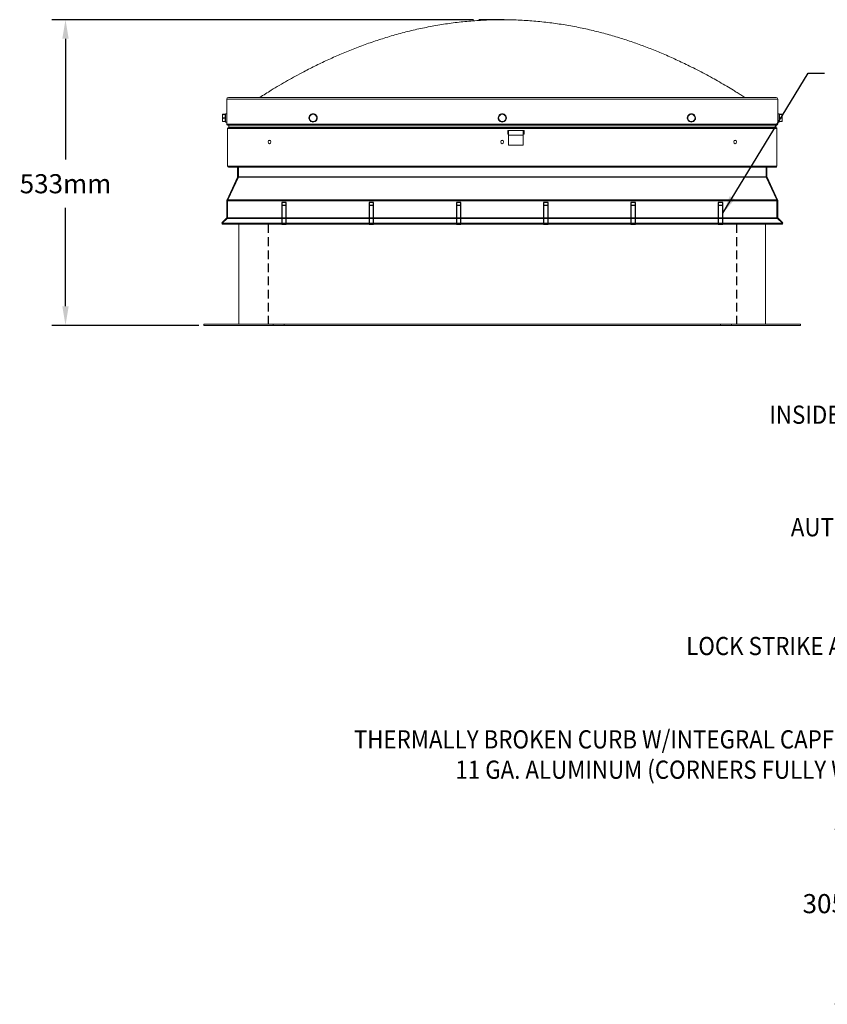
# Model space of a CAD drawing. Extents: x 8 to 164, y 1 to 149.
# Drawn here: x 8 to 63, y 13 to 81 of the extents above; entities that cross this region are included whole.
import ezdxf
from ezdxf.enums import TextEntityAlignment as Align

# ---------------------------------------------------------------- set-up
doc = ezdxf.new("R2010")
doc.units = 0
doc.header["$LTSCALE"] = 2.396822
doc.header["$MEASUREMENT"] = 0
doc.linetypes.add('HIDDEN', pattern=[0.375, 0.25, -0.125])
doc.layers.get('0').update_dxf_attribs({"linetype": 'CONTINUOUS'})
doc.layers.get('DEFPOINTS').update_dxf_attribs({"linetype": 'CONTINUOUS'})
doc.layers.add('1', color=7, linetype='CONTINUOUS')
doc.layers.add('D', color=7, linetype='CONTINUOUS')
doc.styles.add('DIM', font='SIMPLEX', dxfattribs={"width": 0.7})
doc.styles.get("Standard").update_dxf_attribs({"font": 'romans.shx'})
doc.dimstyles.new('METRIC', dxfattribs={"dimtxt": 0.18, "dimasz": 0.18, "dimexe": 0.18, "dimexo": 0.0625, "dimgap": 0.09375, "dimtad": 0, "dimtoh": 1, "dimdec": 0, "dimlfac": 25.4, "dimzin": 1, "dimdsep": 46, "dimtxsty": 'STANDARD', "dimcen": 0.09, "dimadec": 0, "dimazin": 0, "dimtfac": 1, "dimtdec": 0, "dimtofl": 0, "dimtmove": 0, "dimatfit": 3, "dimfxl": 1, "dimtolj": 1, "dimtzin": 0, "dimarcsym": 0})
doc.dimstyles.get("Standard").update_dxf_attribs({"dimtxt": 0.18, "dimasz": 0.18, "dimexe": 0.18, "dimexo": 0.0625, "dimgap": 0.09375, "dimtad": 0, "dimtoh": 1, "dimdec": 4, "dimzin": 1, "dimdsep": 46, "dimlunit": 4, "dimtxsty": 'DIM', "dimcen": 0.09, "dimadec": 0, "dimazin": 0, "dimtfac": 1, "dimtdec": 4, "dimtofl": 0, "dimtmove": 0, "dimatfit": 3, "dimfxl": 1, "dimtolj": 1, "dimtzin": 0, "dimarcsym": 0})

# ---------------------------------------------------------------- blocks, each defined once
blk = doc.blocks.new('*D28')
at = {"layer": 'D', "color": 0, "lineweight": -2, "transparency": 16777216}
for p, q in [((75.788, 25.472), (63.925, 25.472)), ((64.854, 24.16), (64.854, 22.043)), ((64.854, 14.785), (64.854, 18.73)), ((73.336, 13.472), (63.925, 13.472))]:
    blk.add_line(p, q, dxfattribs=at)
at = {"layer": 'D', "color": 0, "transparency": 16777216}
for points in [[(64.636, 24.16), (65.073, 24.16), (64.854, 25.472)], [(64.636, 14.785), (65.073, 14.785), (64.854, 13.472)]]:
    blk.add_solid(points, dxfattribs=at)
at = {"layer": 'DEFPOINTS', "color": 0, "transparency": 16777216}
for p in [(76.133, 25.472), (64.854, 13.472), (73.681, 13.472)]:
    blk.add_point(p, dxfattribs=at)
at = {"layer": 'D', "color": 0, "transparency": 16777216, "insert": (64.854, 20.386), "char_height": 1.3125, "attachment_point": 5, "rotation": 0.01}
blk.add_mtext('\\A1;305mm', dxfattribs=at)
blk = doc.blocks.new('*D38')
at = {"layer": 'D', "color": 0, "lineweight": -2, "transparency": 16777216}
for p, q in [((39.102, 81.092), (10.122, 81.092)), ((11.051, 79.78), (11.051, 71.484)), ((11.051, 61.411), (11.051, 68.172)), ((20.223, 60.099), (10.122, 60.099))]:
    blk.add_line(p, q, dxfattribs=at)
at = {"layer": 'D', "color": 0, "transparency": 16777216}
for points in [[(10.832, 79.78), (11.27, 79.78), (11.051, 81.092)], [(10.832, 61.411), (11.27, 61.411), (11.051, 60.099)]]:
    blk.add_solid(points, dxfattribs=at)
at = {"layer": 'DEFPOINTS', "color": 0, "transparency": 16777216}
for p in [(39.447, 81.092), (11.051, 60.099), (20.568, 60.099)]:
    blk.add_point(p, dxfattribs=at)
at = {"layer": 'D', "color": 0, "transparency": 16777216, "insert": (11.051, 69.828), "char_height": 1.3125, "attachment_point": 5, "rotation": 0.01}
blk.add_mtext('\\A1;533mm', dxfattribs=at)

msp = doc.modelspace()

# ---------------------------------------------------------------- linework, layer by layer
at = {"color": 7, "linetype": 'Continuous', "lineweight": 15}
for p, q in [((22.256, 75.753), (59.881, 75.753)), ((22.131, 75.628), (22.131, 73.91)), ((60.006, 75.628), (22.131, 75.628)), ((60.006, 75.628), (60.006, 73.91)), ((21.835, 74.472), (21.835, 74.597)), ((21.854, 74.589), (21.835, 74.472)), ((21.835, 74.222), (21.835, 74.472)), ((22.022, 74.597), (21.854, 74.597)), ((22.022, 74.589), (21.854, 74.589)), ((22.038, 74.597), (22.022, 74.597)), ((22.022, 74.589), (22.022, 74.597)), ((22.022, 74.472), (22.022, 74.589)), ((22.022, 74.354), (22.022, 74.472)), ((22.131, 74.628), (22.038, 74.628)), ((22.038, 74.597), (22.038, 74.628)), ((22.038, 74.347), (22.038, 74.597)), ((27.784, 74.354), (27.852, 74.472)), ((27.93, 74.597), (28.068, 74.597)), ((28.217, 74.589), (28.285, 74.472)), ((40.784, 74.354), (40.852, 74.472)), ((40.93, 74.597), (41.068, 74.597)), ((41.217, 74.589), (41.285, 74.472)), ((53.784, 74.354), (53.852, 74.472)), ((53.93, 74.597), (54.068, 74.597)), ((54.217, 74.589), (54.285, 74.472)), ((60.099, 74.628), (60.006, 74.628)), ((60.099, 74.347), (60.099, 74.628)), ((60.114, 74.597), (60.099, 74.597)), ((60.114, 74.597), (60.281, 74.597)), ((60.114, 74.597), (60.114, 74.592)), ((60.114, 74.597), (60.282, 74.597)), ((60.114, 74.597), (60.114, 74.597)), ((60.114, 74.597), (60.114, 74.597)), ((60.114, 74.592), (60.281, 74.592)), ((60.114, 74.592), (60.114, 74.472)), ((60.114, 74.472), (60.114, 74.354)), ((60.281, 74.597), (60.302, 74.597)), ((60.282, 74.354), (60.302, 74.472)), ((60.302, 74.597), (60.302, 74.472)), ((60.302, 74.472), (60.302, 74.222)), ((21.854, 74.339), (21.835, 74.222)), ((21.835, 74.097), (21.835, 74.222)), ((21.854, 74.097), (21.835, 74.097)), ((22.022, 74.354), (21.854, 74.354)), ((22.022, 74.339), (21.854, 74.339)), ((22.022, 74.104), (21.854, 74.104)), ((22.022, 74.097), (21.854, 74.097)), ((22.022, 74.097), (21.854, 74.097)), ((22.022, 74.339), (22.022, 74.354)), ((22.022, 74.222), (22.022, 74.339)), ((22.022, 74.104), (22.022, 74.222)), ((22.022, 74.097), (22.022, 74.104)), ((22.022, 74.097), (22.038, 74.097)), ((22.022, 74.097), (22.022, 74.097)), ((22.022, 74.097), (22.022, 74.097)), ((22.038, 74.065), (22.038, 74.347)), ((22.038, 74.065), (22.131, 74.065)), ((22.131, 73.91), (60.006, 73.91)), ((59.943, 73.847), (22.194, 73.847)), ((22.268, 73.704), (22.268, 73.847)), ((27.919, 74.104), (27.852, 74.222)), ((28.203, 74.097), (28.068, 74.097)), ((28.352, 74.339), (28.285, 74.222)), ((40.919, 74.104), (40.852, 74.222)), ((41.203, 74.097), (41.068, 74.097)), ((41.352, 74.339), (41.285, 74.222)), ((53.919, 74.104), (53.852, 74.222)), ((54.203, 74.097), (54.068, 74.097)), ((54.352, 74.339), (54.285, 74.222)), ((59.868, 73.704), (59.868, 73.847)), ((60.006, 74.065), (60.099, 74.065)), ((60.099, 74.065), (60.099, 74.347)), ((60.099, 74.097), (60.114, 74.097)), ((60.114, 74.354), (60.282, 74.354)), ((60.114, 74.354), (60.114, 74.339)), ((60.114, 74.339), (60.282, 74.339)), ((60.114, 74.339), (60.114, 74.222)), ((60.114, 74.222), (60.114, 74.104)), ((60.114, 74.104), (60.282, 74.104)), ((60.114, 74.104), (60.114, 74.097)), ((60.114, 74.097), (60.282, 74.097)), ((60.282, 74.104), (60.302, 74.222)), ((60.302, 74.222), (60.302, 74.097)), ((59.943, 73.628), (22.193, 73.628)), ((22.193, 73.628), (22.193, 71.036)), ((59.906, 73.666), (22.23, 73.666)), ((59.868, 73.704), (22.268, 73.704)), ((41.496, 73.474), (41.443, 73.474)), ((41.443, 73.474), (41.443, 73.224)), ((41.496, 73.289), (41.443, 73.289)), ((41.443, 73.224), (41.496, 73.224)), ((42.496, 73.477), (41.496, 73.477)), ((41.496, 73.164), (41.496, 73.477)), ((42.496, 73.164), (41.496, 73.164)), ((41.496, 72.477), (41.496, 73.164)), ((42.496, 73.164), (42.496, 73.477)), ((42.568, 73.474), (42.496, 73.474)), ((42.496, 73.224), (42.568, 73.224)), ((42.496, 72.477), (42.496, 73.164)), ((42.568, 73.224), (42.568, 73.474)), ((59.943, 73.628), (59.943, 71.036)), ((42.496, 72.477), (41.496, 72.477)), ((59.943, 71.036), (22.193, 71.036)), ((22.256, 70.974), (59.881, 70.974)), ((22.88, 70.3), (22.88, 70.974)), ((22.943, 70.974), (22.943, 70.3)), ((59.193, 70.3), (59.193, 70.974)), ((59.256, 70.974), (59.256, 70.3)), ((22.154, 68.729), (22.874, 70.274)), ((22.933, 70.274), (22.203, 68.729)), ((22.878, 70.287), (22.874, 70.274)), ((22.923, 70.251), (22.874, 70.274)), ((22.878, 70.287), (22.934, 70.275)), ((22.933, 70.274), (22.943, 70.287)), ((59.203, 70.274), (22.933, 70.274)), ((22.943, 70.287), (22.943, 70.3)), ((59.193, 70.3), (22.943, 70.3)), ((59.193, 70.3), (59.193, 70.287)), ((59.193, 70.287), (59.203, 70.274)), ((59.258, 70.287), (59.203, 70.275)), ((59.933, 68.729), (59.203, 70.274)), ((59.262, 70.274), (59.214, 70.251)), ((59.262, 70.274), (59.258, 70.287)), ((59.262, 70.274), (59.983, 68.729)), ((22.139, 67.478), (22.139, 68.665)), ((22.154, 68.729), (22.143, 68.698)), ((22.143, 68.698), (22.193, 68.687)), ((22.154, 68.729), (22.197, 68.709)), ((22.193, 68.698), (22.203, 68.729)), ((22.193, 68.665), (22.193, 68.698)), ((22.193, 68.665), (59.943, 68.665)), ((22.193, 68.665), (22.193, 67.478)), ((22.203, 68.729), (59.933, 68.729)), ((59.933, 68.729), (59.943, 68.698)), ((59.937, 68.708), (59.983, 68.729)), ((59.993, 68.698), (59.943, 68.687)), ((59.943, 68.698), (59.943, 68.665)), ((59.943, 67.478), (59.943, 68.665)), ((59.993, 68.698), (59.983, 68.729)), ((59.997, 68.665), (59.997, 67.478)), ((21.796, 67.109), (22.121, 67.434)), ((21.796, 67.109), (21.86, 67.046)), ((21.818, 67.175), (22.139, 67.478)), ((22.163, 67.434), (21.818, 67.109)), ((21.818, 67.175), (21.818, 67.131)), ((60.318, 67.109), (21.818, 67.109)), ((21.818, 67.109), (21.818, 67.046)), ((60.318, 67.046), (21.818, 67.046)), ((21.86, 67.046), (21.88, 67.066)), ((22.135, 67.454), (22.121, 67.434)), ((22.141, 67.414), (22.121, 67.434)), ((22.135, 67.454), (22.171, 67.439)), ((22.163, 67.434), (22.193, 67.454)), ((59.974, 67.434), (22.163, 67.434)), ((22.193, 67.454), (22.193, 67.478)), ((59.943, 67.478), (22.193, 67.478)), ((22.974, 67.046), (22.974, 60.189)), ((59.162, 67.046), (59.162, 60.189)), ((59.943, 67.478), (59.943, 67.454)), ((59.943, 67.454), (59.974, 67.434)), ((60.002, 67.454), (59.966, 67.439)), ((60.318, 67.109), (59.974, 67.434)), ((60.015, 67.434), (59.995, 67.414)), ((59.997, 67.478), (60.318, 67.175)), ((60.015, 67.434), (60.002, 67.454)), ((60.015, 67.434), (60.34, 67.109)), ((60.256, 67.066), (60.276, 67.046)), ((60.34, 67.109), (60.276, 67.046)), ((60.318, 67.175), (60.318, 67.131)), ((60.318, 67.109), (60.318, 67.046)), ((20.568, 60.099), (20.568, 60.189)), ((61.568, 60.189), (20.568, 60.189)), ((25.318, 60.099), (25.318, 60.189)), ((26.068, 60.099), (26.068, 60.189)), ((56.068, 60.099), (56.068, 60.189)), ((56.818, 60.099), (56.818, 60.189)), ((61.568, 60.099), (61.568, 60.189)), ((61.568, 60.099), (20.568, 60.099))]:
    msp.add_line(p, q, dxfattribs=at)
at = {"color": 8, "linetype": 'Continuous', "lineweight": 15}
for p, q in [((22.943, 70.3), (22.88, 70.3)), ((59.256, 70.3), (59.193, 70.3)), ((22.139, 68.665), (22.193, 68.665)), ((59.943, 68.665), (59.997, 68.665)), ((22.193, 67.478), (22.139, 67.478)), ((59.997, 67.478), (59.943, 67.478))]:
    msp.add_line(p, q, dxfattribs=at)
for p, q in [((25.912, 68.358), (26.224, 68.358)), ((31.912, 68.358), (32.224, 68.358)), ((37.912, 68.358), (38.224, 68.358)), ((43.912, 68.358), (44.224, 68.358)), ((49.912, 68.358), (50.224, 68.358)), ((55.912, 68.358), (56.224, 68.358))]:
    msp.add_line(p, q)
at = {"color": 7, "linetype": 'HIDDEN'}
for p, q in [((24.974, 67.046), (24.974, 60.189)), ((57.162, 67.046), (57.162, 60.189))]:
    msp.add_line(p, q, dxfattribs=at)
for points in [[(26.224, 68.546), (25.912, 68.546), (25.912, 67.046), (26.224, 67.046)], [(32.224, 68.546), (31.912, 68.546), (31.912, 67.046), (32.224, 67.046)], [(38.224, 68.546), (37.912, 68.546), (37.912, 67.046), (38.224, 67.046)], [(44.224, 68.546), (43.912, 68.546), (43.912, 67.046), (44.224, 67.046)], [(50.224, 68.546), (49.912, 68.546), (49.912, 67.046), (50.224, 67.046)], [(56.224, 68.546), (55.912, 68.546), (55.912, 67.046), (56.224, 67.046)]]:
    msp.add_lwpolyline(points, close=True)
at = {"color": 7, "linetype": 'Continuous', "lineweight": 15}
for centre, radius, start, end in [((22.256, 75.628), 0.125, 90, 180), ((59.881, 75.628), 0.125, 0, 90), ((28.068, 74.347), 0.281, 124.96417, 175.85345), ((28.068, 74.347), 0.25, 150.00363, 210.00363), ((28.068, 74.347), 0.25, 90.00363, 150.00363), ((28.068, 74.347), 0.281, 63.36548, 115.8292), ((28.068, 74.347), 0.25, 30.00363, 90.00363), ((28.068, 74.347), 0.281, 4.9826, 54.91656), ((28.068, 74.347), 0.25, 330.00363, 30.00363), ((41.068, 74.347), 0.281, 124.96417, 175.85345), ((41.068, 74.347), 0.25, 150.00363, 210.00363), ((41.068, 74.347), 0.25, 90.00363, 150.00363), ((41.068, 74.347), 0.281, 63.36548, 115.8292), ((41.068, 74.347), 0.25, 30.00363, 90.00363), ((41.068, 74.347), 0.281, 4.9826, 54.91656), ((41.068, 74.347), 0.25, 330.00363, 30.00363), ((54.068, 74.347), 0.281, 124.96417, 175.85345), ((54.068, 74.347), 0.25, 150.00363, 210.00363), ((54.068, 74.347), 0.25, 90.00363, 150.00363), ((54.068, 74.347), 0.281, 63.36548, 115.8292), ((54.068, 74.347), 0.25, 30.00363, 90.00363), ((54.068, 74.347), 0.281, 4.9826, 54.91656), ((54.068, 74.347), 0.25, 330.00363, 30.00363), ((22.194, 73.91), 0.063, 180, 270), ((28.068, 74.347), 0.281, 180, 235.38234), ((28.068, 74.347), 0.25, 210.00363, 270.00363), ((28.068, 74.347), 0.281, 241.56314, 295.21833), ((28.068, 74.347), 0.25, 270.00363, 330.00363), ((28.068, 74.347), 0.281, 304.46775, 357.02997), ((41.068, 74.347), 0.281, 180, 235.38234), ((41.068, 74.347), 0.25, 210.00363, 270.00363), ((41.068, 74.347), 0.281, 241.56314, 295.21833), ((41.068, 74.347), 0.25, 270.00363, 330.00363), ((41.068, 74.347), 0.281, 304.46775, 357.02997), ((54.068, 74.347), 0.281, 180, 235.38234), ((54.068, 74.347), 0.25, 210.00363, 270.00363), ((54.068, 74.347), 0.281, 241.56314, 295.21833), ((54.068, 74.347), 0.25, 270.00363, 330.00363), ((54.068, 74.347), 0.281, 304.46775, 357.02997), ((59.943, 73.91), 0.063, 270, 0), ((22.231, 73.628), 0.038, 91.50796, 180), ((22.23, 73.704), 0.038, 270, 0), ((59.906, 73.704), 0.038, 180, 270), ((59.905, 73.628), 0.038, 0, 88.49204), ((22.256, 71.036), 0.0625, 180, 270), ((59.881, 71.036), 0.0625, 270, 0), ((22.817, 70.3), 0.0625, 347.5, 0), ((59.319, 70.3), 0.0625, 180, 192.5), ((22.292, 68.665), 0.153, 167.5, 180), ((59.845, 68.665), 0.153, 0, 12.5), ((22.077, 67.478), 0.0625, 337.5, 0), ((60.06, 67.478), 0.0625, 180, 202.5)]:
    msp.add_arc(centre, radius, start, end, dxfattribs=at)
for centre in [(25.068, 72.698), (41.068, 72.698), (57.068, 72.698)]:
    msp.add_ellipse(centre, major_axis=(0, -0.133), ratio=0.707107, dxfattribs=at)
for points, knots in [([(57.743, 75.753), (57.654, 75.81), (57.479, 75.921), (57.215, 76.086), (56.888, 76.287), (56.48, 76.533), (55.998, 76.813), (55.497, 77.096), (54.988, 77.373), (54.467, 77.647), (53.815, 77.975), (53.038, 78.346), (52.137, 78.745), (51.251, 79.106), (50.363, 79.438), (49.458, 79.746), (48.519, 80.032), (47.548, 80.292), (46.543, 80.523), (45.512, 80.72), (44.456, 80.879), (43.381, 80.997), (42.296, 81.071), (41.208, 81.1), (40.123, 81.083), (39.04, 81.021), (37.966, 80.915), (36.902, 80.766), (35.854, 80.577), (34.823, 80.35), (33.817, 80.089), (32.836, 79.797), (31.878, 79.476), (30.942, 79.129), (30.031, 78.758), (29.147, 78.368), (28.281, 77.957), (27.333, 77.476), (26.299, 76.911), (25.289, 76.32), (24.663, 75.92), (24.401, 75.753)], [0, 0, 0, 0, 0.008976, 0.017456, 0.026341, 0.041393, 0.057749, 0.073429, 0.090057, 0.106741, 0.123138, 0.151727, 0.179466, 0.206398, 0.232602, 0.259554, 0.287193, 0.31552, 0.344542, 0.374275, 0.404192, 0.434842, 0.465607, 0.496059, 0.5268, 0.557325, 0.587686, 0.61793, 0.6481, 0.677701, 0.707076, 0.735912, 0.764213, 0.792483, 0.820199, 0.847354, 0.874135, 0.901194, 0.937153, 0.97375, 1, 1, 1, 1]), ([(21.835, 74.597), (21.835, 74.597), (21.835, 74.597), (21.845, 74.597), (21.854, 74.597)], [0, 0, 0, 0, 0.107938, 1, 1, 1, 1]), ([(21.835, 74.472), (21.835, 74.467), (21.835, 74.427), (21.845, 74.388), (21.854, 74.354)], [0, 0, 0, 0, 0.126552, 1, 1, 1, 1]), ([(21.854, 74.597), (21.855, 74.596), (21.855, 74.596), (21.856, 74.594), (21.855, 74.591), (21.855, 74.589), (21.854, 74.589)], [0, 0, 0, 0, 0.289123, 0.57929, 0.859771, 1, 1, 1, 1]), ([(27.852, 74.472), (27.855, 74.477), (27.878, 74.517), (27.901, 74.557), (27.921, 74.592)], [0, 0, 0, 0, 0.123528, 1, 1, 1, 1]), ([(27.921, 74.592), (27.921, 74.592), (27.923, 74.594), (27.925, 74.596), (27.928, 74.597), (27.929, 74.597), (27.93, 74.597)], [0, 0, 0, 0, 0.287791, 0.577046, 0.856154, 1, 1, 1, 1]), ([(28.068, 74.597), (28.073, 74.597), (28.119, 74.597), (28.164, 74.597), (28.203, 74.597)], [0, 0, 0, 0, 0.107938, 1, 1, 1, 1]), ([(28.203, 74.597), (28.205, 74.596), (28.208, 74.596), (28.212, 74.594), (28.215, 74.591), (28.217, 74.589), (28.217, 74.589)], [0, 0, 0, 0, 0.289123, 0.57929, 0.859771, 1, 1, 1, 1]), ([(28.285, 74.472), (28.288, 74.467), (28.31, 74.427), (28.333, 74.388), (28.352, 74.354)], [0, 0, 0, 0, 0.126552, 1, 1, 1, 1]), ([(40.852, 74.472), (40.855, 74.477), (40.878, 74.517), (40.901, 74.557), (40.921, 74.592)], [0, 0, 0, 0, 0.123528, 1, 1, 1, 1]), ([(40.921, 74.592), (40.921, 74.592), (40.923, 74.594), (40.925, 74.596), (40.928, 74.597), (40.929, 74.597), (40.93, 74.597)], [0, 0, 0, 0, 0.287791, 0.577046, 0.856154, 1, 1, 1, 1]), ([(41.068, 74.597), (41.073, 74.597), (41.119, 74.597), (41.164, 74.597), (41.203, 74.597)], [0, 0, 0, 0, 0.107938, 1, 1, 1, 1]), ([(41.203, 74.597), (41.205, 74.596), (41.208, 74.596), (41.212, 74.594), (41.215, 74.591), (41.217, 74.589), (41.217, 74.589)], [0, 0, 0, 0, 0.289123, 0.57929, 0.859771, 1, 1, 1, 1]), ([(41.285, 74.472), (41.288, 74.467), (41.31, 74.427), (41.333, 74.388), (41.352, 74.354)], [0, 0, 0, 0, 0.126552, 1, 1, 1, 1]), ([(53.852, 74.472), (53.855, 74.477), (53.878, 74.517), (53.901, 74.557), (53.921, 74.592)], [0, 0, 0, 0, 0.123528, 1, 1, 1, 1]), ([(53.921, 74.592), (53.921, 74.592), (53.923, 74.594), (53.925, 74.596), (53.928, 74.597), (53.929, 74.597), (53.93, 74.597)], [0, 0, 0, 0, 0.287791, 0.577046, 0.856154, 1, 1, 1, 1]), ([(54.068, 74.597), (54.073, 74.597), (54.119, 74.597), (54.164, 74.597), (54.203, 74.597)], [0, 0, 0, 0, 0.107938, 1, 1, 1, 1]), ([(54.203, 74.597), (54.205, 74.596), (54.208, 74.596), (54.212, 74.594), (54.215, 74.591), (54.217, 74.589), (54.217, 74.589)], [0, 0, 0, 0, 0.289123, 0.57929, 0.859771, 1, 1, 1, 1]), ([(54.285, 74.472), (54.288, 74.467), (54.31, 74.427), (54.333, 74.388), (54.352, 74.354)], [0, 0, 0, 0, 0.126552, 1, 1, 1, 1]), ([(60.281, 74.592), (60.281, 74.592), (60.28, 74.594), (60.28, 74.596), (60.281, 74.597), (60.281, 74.597), (60.281, 74.597)], [0, 0, 0, 0, 0.287791, 0.577046, 0.856154, 1, 1, 1, 1]), ([(60.302, 74.472), (60.302, 74.477), (60.301, 74.517), (60.29, 74.557), (60.281, 74.592)], [0, 0, 0, 0, 0.123528, 1, 1, 1, 1]), ([(60.302, 74.597), (60.302, 74.597), (60.301, 74.597), (60.291, 74.597), (60.282, 74.597)], [0, 0, 0, 0, 0.107938, 1, 1, 1, 1]), ([(21.835, 74.222), (21.835, 74.217), (21.835, 74.177), (21.845, 74.138), (21.854, 74.104)], [0, 0, 0, 0, 0.126552, 1, 1, 1, 1]), ([(21.835, 74.097), (21.835, 74.097), (21.835, 74.097), (21.845, 74.097), (21.854, 74.097)], [0, 0, 0, 0, 0.126559, 1, 1, 1, 1]), ([(21.854, 74.354), (21.855, 74.353), (21.855, 74.35), (21.856, 74.345), (21.855, 74.341), (21.855, 74.339), (21.854, 74.339)], [0, 0, 0, 0, 0.289052, 0.579223, 0.859706, 1, 1, 1, 1]), ([(21.854, 74.104), (21.855, 74.103), (21.855, 74.101), (21.856, 74.098), (21.855, 74.097), (21.855, 74.097), (21.854, 74.097)], [0, 0, 0, 0, 0.289052, 0.579223, 0.859706, 1, 1, 1, 1]), ([(27.784, 74.339), (27.783, 74.34), (27.782, 74.343), (27.782, 74.348), (27.783, 74.352), (27.784, 74.354), (27.784, 74.354)], [0, 0, 0, 0, 0.289052, 0.579223, 0.859706, 1, 1, 1, 1]), ([(27.852, 74.222), (27.849, 74.227), (27.826, 74.266), (27.804, 74.305), (27.784, 74.339)], [0, 0, 0, 0, 0.126552, 1, 1, 1, 1]), ([(27.933, 74.097), (27.931, 74.097), (27.928, 74.097), (27.924, 74.099), (27.921, 74.102), (27.92, 74.104), (27.919, 74.104)], [0, 0, 0, 0, 0.289123, 0.57929, 0.859771, 1, 1, 1, 1]), ([(28.068, 74.097), (28.062, 74.097), (28.017, 74.097), (27.972, 74.097), (27.933, 74.097)], [0, 0, 0, 0, 0.126559, 1, 1, 1, 1]), ([(28.217, 74.104), (28.216, 74.103), (28.214, 74.101), (28.21, 74.098), (28.206, 74.097), (28.204, 74.097), (28.203, 74.097)], [0, 0, 0, 0, 0.289052, 0.579223, 0.859706, 1, 1, 1, 1]), ([(28.285, 74.222), (28.282, 74.217), (28.259, 74.177), (28.237, 74.138), (28.217, 74.104)], [0, 0, 0, 0, 0.126552, 1, 1, 1, 1]), ([(28.352, 74.354), (28.353, 74.353), (28.354, 74.35), (28.355, 74.345), (28.354, 74.341), (28.353, 74.339), (28.352, 74.339)], [0, 0, 0, 0, 0.289052, 0.579223, 0.859706, 1, 1, 1, 1]), ([(40.784, 74.339), (40.783, 74.34), (40.782, 74.343), (40.782, 74.348), (40.783, 74.352), (40.784, 74.354), (40.784, 74.354)], [0, 0, 0, 0, 0.289052, 0.579223, 0.859706, 1, 1, 1, 1]), ([(40.852, 74.222), (40.849, 74.227), (40.826, 74.266), (40.804, 74.305), (40.784, 74.339)], [0, 0, 0, 0, 0.126552, 1, 1, 1, 1]), ([(40.933, 74.097), (40.931, 74.097), (40.928, 74.097), (40.924, 74.099), (40.921, 74.102), (40.92, 74.104), (40.919, 74.104)], [0, 0, 0, 0, 0.289123, 0.57929, 0.859771, 1, 1, 1, 1]), ([(41.068, 74.097), (41.062, 74.097), (41.017, 74.097), (40.972, 74.097), (40.933, 74.097)], [0, 0, 0, 0, 0.126559, 1, 1, 1, 1]), ([(41.217, 74.104), (41.216, 74.103), (41.214, 74.101), (41.21, 74.098), (41.206, 74.097), (41.204, 74.097), (41.203, 74.097)], [0, 0, 0, 0, 0.289052, 0.579223, 0.859706, 1, 1, 1, 1]), ([(41.285, 74.222), (41.282, 74.217), (41.259, 74.177), (41.237, 74.138), (41.217, 74.104)], [0, 0, 0, 0, 0.126552, 1, 1, 1, 1]), ([(41.352, 74.354), (41.353, 74.353), (41.354, 74.35), (41.355, 74.345), (41.354, 74.341), (41.353, 74.339), (41.352, 74.339)], [0, 0, 0, 0, 0.289052, 0.579223, 0.859706, 1, 1, 1, 1]), ([(53.784, 74.339), (53.783, 74.34), (53.782, 74.343), (53.782, 74.348), (53.783, 74.352), (53.784, 74.354), (53.784, 74.354)], [0, 0, 0, 0, 0.289052, 0.579223, 0.859706, 1, 1, 1, 1]), ([(53.852, 74.222), (53.849, 74.227), (53.826, 74.266), (53.804, 74.305), (53.784, 74.339)], [0, 0, 0, 0, 0.126552, 1, 1, 1, 1]), ([(53.933, 74.097), (53.931, 74.097), (53.928, 74.097), (53.924, 74.099), (53.921, 74.102), (53.92, 74.104), (53.919, 74.104)], [0, 0, 0, 0, 0.289123, 0.57929, 0.859771, 1, 1, 1, 1]), ([(54.068, 74.097), (54.062, 74.097), (54.017, 74.097), (53.972, 74.097), (53.933, 74.097)], [0, 0, 0, 0, 0.126559, 1, 1, 1, 1]), ([(54.217, 74.104), (54.216, 74.103), (54.214, 74.101), (54.21, 74.098), (54.206, 74.097), (54.204, 74.097), (54.203, 74.097)], [0, 0, 0, 0, 0.289052, 0.579223, 0.859706, 1, 1, 1, 1]), ([(54.285, 74.222), (54.282, 74.217), (54.259, 74.177), (54.237, 74.138), (54.217, 74.104)], [0, 0, 0, 0, 0.126552, 1, 1, 1, 1]), ([(54.352, 74.354), (54.353, 74.353), (54.354, 74.35), (54.355, 74.345), (54.354, 74.341), (54.353, 74.339), (54.352, 74.339)], [0, 0, 0, 0, 0.289052, 0.579223, 0.859706, 1, 1, 1, 1]), ([(60.282, 74.339), (60.282, 74.34), (60.281, 74.343), (60.281, 74.348), (60.281, 74.352), (60.282, 74.354), (60.282, 74.354)], [0, 0, 0, 0, 0.289052, 0.579223, 0.859706, 1, 1, 1, 1]), ([(60.282, 74.097), (60.282, 74.097), (60.281, 74.097), (60.281, 74.099), (60.281, 74.102), (60.282, 74.104), (60.282, 74.104)], [0, 0, 0, 0, 0.289123, 0.57929, 0.859771, 1, 1, 1, 1]), ([(60.302, 74.222), (60.302, 74.227), (60.301, 74.266), (60.291, 74.305), (60.282, 74.339)], [0, 0, 0, 0, 0.126552, 1, 1, 1, 1]), ([(60.302, 74.097), (60.302, 74.097), (60.301, 74.097), (60.291, 74.097), (60.282, 74.097)], [0, 0, 0, 0, 0.126559, 1, 1, 1, 1]), ([(25.013, 72.799), (25.015, 72.799), (25.025, 72.795), (25.048, 72.794), (25.079, 72.793), (25.105, 72.795), (25.118, 72.798), (25.124, 72.799)], [0, 0, 0, 0, 0.066555, 0.34179, 0.594129, 0.808076, 1, 1, 1, 1]), ([(41.013, 72.799), (41.015, 72.799), (41.025, 72.795), (41.048, 72.794), (41.079, 72.793), (41.105, 72.795), (41.118, 72.798), (41.124, 72.799)], [0, 0, 0, 0, 0.066555, 0.34179, 0.594129, 0.808076, 1, 1, 1, 1]), ([(57.013, 72.799), (57.015, 72.799), (57.025, 72.795), (57.048, 72.794), (57.079, 72.793), (57.105, 72.795), (57.118, 72.798), (57.124, 72.799)], [0, 0, 0, 0, 0.066555, 0.34179, 0.594129, 0.808076, 1, 1, 1, 1])]:
    msp.add_open_spline(points, degree=3, knots=knots, dxfattribs=at)
at = {"layer": '1'}
msp.add_line((41.201, 81.092), (39.447, 81.092), dxfattribs=at)

# ---------------------------------------------------------------- texts
at = {"layer": 'D', "width": 0.9}
msp.add_text('LOCK STRIKE AND PADLOCK HASP', height=1.25, dxfattribs=at).set_placement((78.12, 37.454), align=Align.RIGHT)
at = {"layer": 'D', "char_height": 1.25}
for s, insert, width, attachment_point in [('\\pi13.645;{\\W0.9;SLAM LATCH WITH INSIDE\\P\\pi11.288;HANDLE W/ PADLOCK HASP}', (59.422, 56.674), 35.02024, 1), ('{\\W0.9;AUTOMATIC HOLD OPEN ARM W/ RED\\PVINYL GRIP AND COVER RELEASE}', (87.551, 46.861), 45.77471, 3), ('{\\W0.9;THERMALLY BROKEN CURB W/INTEGRAL CAPFLASHING\\P11 GA. ALUMINUM (CORNERS FULLY WELDED)}', (70.291, 32.293), 48.91768, 3)]:
    msp.add_mtext(s, dxfattribs=dict(at, insert=insert, width=width, attachment_point=attachment_point))

# ---------------------------------------------------------------- dimensions: what is measured, and where the dimension line sits
at = {"layer": 'D'}
for base, p1, p2, picture, middle in [((11.051, 60.099), (39.447, 81.092), (20.568, 60.099), '*D38', (11.051, 69.828)), ((64.854, 13.472), (76.133, 25.472), (73.681, 13.472), '*D28', (64.854, 20.386))]:
    dim = msp.add_linear_dim(base=base, p1=p1, p2=p2, angle=90, dimstyle='METRIC', override={"dimtxt": 1.3125, "dimasz": 1.3125, "dimexe": 0.929, "dimexo": 0.345, "dimgap": 1, "dimpost": 'mm\\X'}, dxfattribs=at)
    dim.commit()
    dim.dimension.update_dxf_attribs({"geometry": picture, "text_midpoint": middle, "dimtype": 160, "text_rotation": 0.01})

# ---------------------------------------------------------------- leaders
msp.add_leader([(56.224, 67.796), (62.085, 77.417), (63.21, 77.417)], dimstyle='STANDARD', override={"dimtxt": 1.25, "dimasz": 1.25, "dimexe": 0.5, "dimexo": 0.5, "dimgap": 0.5, "dimdec": 0, "dimlfac": 25.4, "dimrnd": 5, "dimlunit": 2, "dimpost": 'mm', "dimtxsty": 'STANDARD', "dimdle": 0.5, "dimclrd": 256, "dimclre": 256, "dimclrt": 256, "dimlwd": -1, "dimlwe": -1}, dxfattribs=at)

doc.saveas('drawing.dxf')
